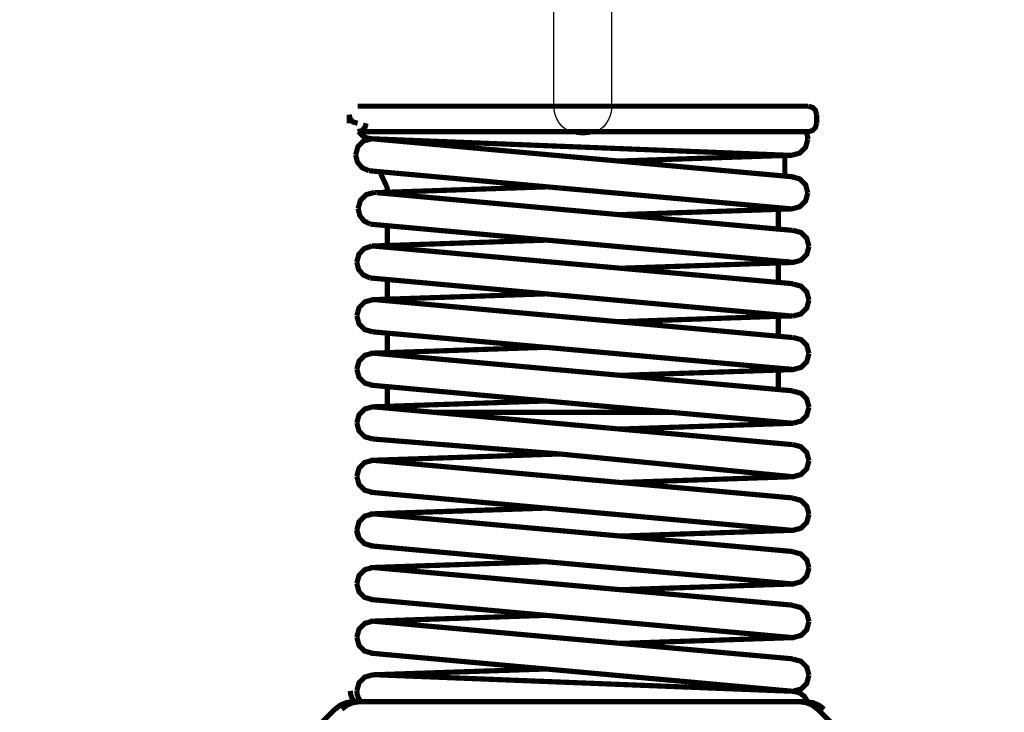
# Model space of a CAD drawing. Units: millimetres. Extents: x 935 to 37459, y 368 to 36496.
# Drawn here: x 26067 to 26182, y 12347 to 12428 of the extents above; entities that cross this region are included whole.
import ezdxf

# ---------------------------------------------------------------- set-up
doc = ezdxf.new("R2010")
doc.units = ezdxf.units.MM
doc.layers.add('AMG-Fin', color=8, linetype='Continuous')
doc.layers.add('DIMENSION', color=3, linetype='Continuous', lineweight=25)
doc.styles.add('RSX', font='romans.shx')
doc.dimstyles.new('AMG 50', dxfattribs={"dimscale": 50, "dimtxt": 3, "dimasz": 3, "dimexe": 2, "dimexo": 2, "dimgap": 2, "dimtad": 1, "dimdec": 1, "dimrnd": 0.5, "dimzin": 12, "dimdsep": 46, "dimtxsty": 'RSX', "dimcen": 1, "dimclrd": 4, "dimclre": 4, "dimclrt": 3, "dimadec": 0, "dimazin": 0, "dimtfac": 1, "dimtdec": 1, "dimtmove": 0, "dimatfit": 3, "dimfxl": 1, "dimtolj": 1, "dimtzin": 0, "dimarcsym": 0})

# ---------------------------------------------------------------- blocks, each defined once
blk = doc.blocks.new('porteuse face')
for p, q in [((-3.400000000023283, -324.3375746500533), (-3.399999999994179, -298.9910099917324)), ((3.399999999965075, -324.3375746500533), (3.399999999994179, -298.9910099917324))]:
    blk.add_line(p, q)
at = {"const_width": 0.606918}
for points in [[(-26.46182710415451, -324.3383838730515), (-26.96475981589174, -324.4749404220784), (-27.32324605013127, -324.8334266563033), (-27.45980259877979, -325.3363593701506)], [(-19.47195250057848, -324.3375746500533), (-26.46182710415451, -324.3375746500533)], [(-19.47195250057848, -324.3375746500533), (19.47195250054938, -324.3375746500533)], [(19.47195250054938, -324.3375746500533), (26.46101788373198, -324.3375746500533)], [(-27.45980259877979, -325.3363593701506), (-27.45980259877979, -326.3351440925035)], [(-27.45980259877979, -326.3351440925035), (-27.32324605013127, -326.8380768087954), (-26.96475981589174, -327.1965630407794), (-26.46182710415451, -327.3331195920618)], [(25.46304238418816, -326.3351440925035), (25.59980124075082, -326.8380768087954), (25.9580851678038, -327.1965630407794), (26.46101788373198, -327.3331195920618)], [(26.46101788373198, -326.3343348695198), (26.96415290754521, -326.1977783182228), (27.32243683427805, -325.8392920862534), (27.45919569043326, -325.3363593701506)], [(27.45980260852957, -325.3363593701506), (27.45980260852957, -326.3351440925035)], [(-26.46182710415451, -327.3331195920618), (-24.46425765939057, -327.3331195920618)], [(-26.20853999018436, -327.331501143417), (-26.32324749440886, -327.6068396098999), (-26.39688687841408, -327.903217900428), (-26.42278204575996, -328.2028330858011)], [(26.33761122613214, -327.3331195920618), (-26.21177688709577, -327.3331195920618)], [(26.46101788373198, -327.3331195920618), (24.46425766428001, -327.3331195920618)], [(24.7988717877306, -328.1591349890514), (25.39587679435499, -328.0563635404105), (25.92571621079696, -327.7692913260689), (26.33518354955595, -327.3298826947721)], [(-26.42278204575996, -328.2028330858011), (-26.16403267043643, -329.1554920399503), (-25.48549834711594, -329.8342286685365), (-24.53283939260291, -330.0929780438746)], [(-24.85045981491567, -332.6416290321067), (24.4818582884036, -328.1860416869313)], [(-24.39102288556751, -330.1079486888193), (24.7988717877306, -328.1591349890514)], [(23.47437440528302, -328.2109253259841), (23.47235134418588, -328.230751311974), (23.46850753371837, -328.2548257280287), (23.46628216473619, -328.2768770826369)], [(24.7988717877306, -328.1599442144943), (24.69185191389988, -328.1643949451536), (24.58321359369438, -328.1753194698103), (24.48104906274239, -328.1892785842065)], [(26.68881444088765, -330.0498868652066), (26.43026737309992, -329.0972279110574), (25.75153074224363, -328.4184912798373), (24.7988717877306, -328.1599442144943)], [(-24.66575443412876, -330.0889319235721), (-4.183485771092819, -330.7747492621857)], [(-24.53283939260291, -330.0937872668583), (-24.53283939260291, -330.097631081866)], [(-23.71552315654117, -330.0810419884801), (-23.71552315654117, -332.3262339765206), (-23.6208439435577, -332.530158425172)], [(25.11669451268972, -331.9104951462068), (25.92430006744689, -331.5659680282552), (26.48124848704902, -330.9062481624569), (26.68881444088765, -330.0498868652066)], [(-24.21582589327591, -336.3683078577451), (25.1158852922963, -331.9137320431037)], [(23.71572546404786, -332.039566374835), (23.71572546404786, -332.3262339765206), (23.0600517183484, -333.7312491454504)], [(-24.53283939260291, -332.6153292519302), (-25.48549834711594, -332.8740786250128), (-26.16403267043643, -333.552815253599), (-26.42278204575996, -334.5054742077336)], [(-24.39972204389051, -332.6193753722328), (-24.62590015504975, -332.6033931967395)], [(-24.62590015504975, -332.6033931967395), (-24.44119477426284, -332.6169476983196)], [(-24.39972204389051, -332.6226122668595), (-24.4391717177059, -332.620589208047), (-24.48853438074002, -332.6171500034106), (-24.53283939260291, -332.6153292519302)], [(-26.42278204575996, -334.5054742077336), (-26.16403267043643, -335.4581331618829), (-25.48549834711594, -336.1368697931175), (-24.53283939260291, -336.3954168609052)], [(24.08432699542027, -334.5022373131069), (-24.53283939260291, -338.9098781336797)], [(4.177214289316908, -333.804483919288), (24.2437441269285, -334.4824113248615)], [(22.96618173553725, -334.1534617699654), (22.96618173553725, -334.6033903130883)], [(23.0600517183484, -333.7320583709079), (23.01008213718887, -333.866591860904), (22.97811778623145, -334.0088129784854), (22.96699095627991, -334.1534617699654)], [(24.50734884064877, -334.4640014799952), (24.41712036530953, -334.4682499053743), (24.32668958243448, -334.477353676295), (24.24131645041052, -334.4862551398692)], [(26.39749380099238, -336.3539441305184), (26.13874442566885, -335.4012851763691), (25.46000779481255, -334.7227508530632), (24.50734884064877, -334.4640014799952)], [(-4.269465820863843, -337.0733442687633), (-24.66575443412876, -336.3907638227247)], [(-24.53283939260291, -336.3954168609052), (-24.42581951874308, -336.3909661302605), (-24.31718119367724, -336.3800416054), (-24.21501666764379, -336.3660824911931)], [(-22.96678864877322, -336.256028027623), (-22.96678864877322, -338.7682639364793)], [(24.9797333534807, -338.185218041981), (25.71471105248202, -337.8054896806716), (26.21359764586668, -337.1617519879073), (26.39749380099238, -336.3539441305184)], [(-24.66575443412876, -338.9060343211313), (-25.61841338829254, -339.1645813889336), (-26.29715001949808, -339.8433180199645), (-26.55589939485071, -340.7959769718436)], [(24.97730568185216, -338.185218041981), (-24.79866947571281, -342.681266586631)], [(-24.53283939260291, -338.9131150309695), (-24.57208675888251, -338.9112942770444), (-24.62144942191662, -338.9078550748673), (-24.66575443412876, -338.9060343211313)], [(22.96618173553725, -338.3666865256528), (22.96618173553725, -340.9036037660408)], [(4.20027717447374, -340.0616061933833), (24.7988717877306, -340.7569319155591)], [(-26.55589939485071, -340.7959769718436), (-26.29715001949808, -341.7486359259929), (-25.61841338829254, -342.4273725568346), (-24.66575443412876, -342.6861219321727)], [(24.34894324684865, -340.7791855754331), (-24.66575443412876, -345.1805549118144)], [(26.55589939971105, -342.6430307535193), (26.31859445862938, -341.7300237758463), (25.69083894134383, -341.0581655493734), (24.7988717877306, -340.7601688126451)], [(-24.66575443412876, -342.6861219321727), (-24.41186040209141, -342.6673074722203), (-24.15938251794432, -342.6138986890874), (-23.92025682365056, -342.5307509211416)], [(-22.96678864877322, -342.5163871963596), (-22.96678864877322, -345.0276115746819)], [(24.98357716397732, -344.5036390345194), (25.79118271870539, -344.159111916757), (26.34833344095387, -343.4993920509587), (26.55589939971105, -342.6430307535193)], [(-24.79866947571281, -342.681266586631), (-4.437582105805632, -343.3638470302103)], [(24.98276794323465, -344.5060667061625), (-24.34874093480175, -348.9614517437876)], [(22.96618173553725, -344.6883444130217), (22.96618173553725, -347.1813612515543)], [(-24.66575443412876, -345.2076639149891), (-25.61841338829254, -345.4664132880571), (-26.29715001949808, -346.1451499188988), (-26.55589939485071, -347.0978088730481)], [(-24.53283939260291, -345.2125192582753), (-24.66575443412876, -345.2030108769686)], [(-24.53283939260291, -345.2149469299184), (-24.57208675888251, -345.2129238710913), (-24.62144942191662, -345.2094846687251), (-24.66575443412876, -345.2076639149891)], [(-26.55589939485071, -347.0978088730481), (-26.29715001949808, -348.0504678271973), (-25.61841338829254, -348.7292044559726), (-24.66575443412876, -348.9877515237749)], [(24.52414023916936, -347.0395447441697), (-24.53283939260291, -351.4918951922446)], [(24.7988717877306, -347.0587638146826), (4.316603124665562, -346.372946476069)], [(26.55589939971105, -348.9448626524681), (26.29715002438752, -347.9922036983189), (25.61861570068868, -347.3134670674772), (24.6657544390182, -347.0547176943946)], [(-24.66575443412876, -348.9877515237749), (-24.55873456032714, -348.9833007931156), (-24.45009623974329, -348.9723762684589), (-24.34793170919875, -348.9584171540482)], [(-24.3845490962849, -348.9671163123421), (-24.66575443412876, -348.9885607492324)], [(-24.34874093480175, -348.9614517437876), (-4.197849497955758, -349.6464598612802)], [(-22.96678864877322, -348.8364266375429), (-22.96678864877322, -351.3494717695867)], [(24.6657544390182, -350.8348053056252), (25.61861570068868, -350.5762582378375), (26.29715002438752, -349.8975216066028), (26.55589939971105, -348.9448626524681)], [(-24.66575443412876, -351.4872421565087), (-25.61841338829254, -351.7457892218372), (-26.29715001949808, -352.4245258530718), (-26.55589939485071, -353.3771848072211)], [(24.6657544390182, -350.8348053056252), (-24.79866947571281, -355.263283644992)], [(-24.53283939260291, -351.4943228639022), (-24.57208675888251, -351.4925021101662), (-24.62144942191662, -351.4890629079746), (-24.66575443412876, -351.4872421565087)], [(22.96618173553725, -350.9869394173147), (22.96618173553725, -353.4848115991481)], [(4.381947960937396, -352.6509062668629), (24.7988717877306, -353.3389489741094)], [(-26.55589939485071, -353.3771848072211), (-26.29715001949808, -354.3298437613557), (-25.61841338829254, -355.0085803921975), (-24.66575443412876, -355.2673297652946)], [(24.34894324684865, -353.3603934083367), (-24.66575443412876, -357.7617627449217)], [(24.6657544390182, -353.3342959359143), (24.55893687234493, -353.3387466665736), (24.45029855248868, -353.3496711912303), (24.34813402159489, -353.3636303056264)], [(24.6657544390182, -353.3342959359143), (24.55893687234493, -353.3387466665736), (24.45029855248868, -353.3496711912303), (24.34813402159489, -353.3636303056264)], [(26.55589939971105, -355.2242385866266), (26.29715002438752, -354.2715796324774), (25.61861570068868, -353.5928430037166), (24.6657544390182, -353.3342959359143)], [(24.98357716397732, -353.3636303056264), (24.88141263794387, -353.3496711912303), (24.77277431773837, -353.3387466665736), (24.6657544390182, -353.3342959359143)], [(-24.79866947571281, -355.263283644992), (-4.437582105805632, -355.9458640887751)], [(-24.66575443412876, -355.2673297652946), (-24.41186040209141, -355.2483130025066), (-24.15938251794432, -355.1951065244502), (-23.92025682365056, -355.1119587565045)], [(-22.96678864877322, -355.0992134803673), (-22.96678864877322, -357.6096286332322)], [(24.6657544390182, -357.1143835447001), (25.61861570068868, -356.8556341716176), (26.29715002438752, -356.1768975407758), (26.55589939971105, -355.2242385866266)], [(24.98276794323465, -357.0880837645236), (-24.34874093480175, -361.5434688021633)], [(22.96618173553725, -357.2703614713973), (22.96618173553725, -359.7896780876472)], [(24.53283939743415, -357.1071005297708), (24.57228906673845, -357.1089212835068), (24.62165172980167, -357.1123604858731), (24.6657544390182, -357.1143835447001)], [(24.53283939743415, -357.1071005297708), (24.57228906673845, -357.1089212835068), (24.62165172980167, -357.1123604858731), (24.6657544390182, -357.1143835447001)], [(24.53283939743415, -357.1103374244121), (24.75901750408229, -357.1263196000946)], [(24.6657544390182, -357.1143835447001), (24.71208251721691, -357.1123604858731), (24.75800597580383, -357.1089212835068), (24.7988717877306, -357.1071005297708)], [(-24.66575443412876, -357.7896809733502), (-25.61841338829254, -358.0484303464327), (-26.29715001949808, -358.7271669774636), (-26.55589939485071, -359.6798259316129)], [(-24.53283939260291, -357.7937270936527), (-24.66575443412876, -357.7850279353443)], [(-24.53283939260291, -357.7969639882795), (-24.57208675888251, -357.794940929467), (-24.62144942191662, -357.7915017272753), (-24.66575443412876, -357.7896809733502)], [(-26.55589939485071, -359.6798259316129), (-26.29715001949808, -360.6324848857621), (-25.61841338829254, -361.3112215145375), (-24.66575443412876, -361.5697685845953)], [(24.6657544390182, -359.635925527502), (-24.53283939260291, -364.0739122508094)], [(24.7988717877306, -359.6407808730582), (4.316603124665562, -358.9541543091764)], [(26.55589939971105, -361.526879711033), (26.29715002438752, -360.5742207568837), (25.61861570068868, -359.8954841280938), (24.6657544390182, -359.6367347527557)], [(17.46487467642874, -360.2859347067279), (-10.4221982001327, -360.2859347067279)], [(-24.66575443412876, -361.5697685845953), (-24.55873456032714, -361.5653178516804), (-24.45009623974329, -361.55439332682), (-24.34793170919875, -361.540434212613)], [(-24.3845490962849, -361.5491333709069), (-24.66575443412876, -361.5697685845953)], [(-24.66575443412876, -361.5697685845953), (-24.3877859931963, -361.5499425940943)], [(-24.66575443412876, -361.5697685845953), (-4.334810662054224, -362.2515398029209)], [(24.6657544390182, -363.4168223640008), (25.61861570068868, -363.1580729886628), (26.29715002438752, -362.4795386651822), (26.55589939971105, -361.526879711033)], [(24.6657544390182, -363.4168223640008), (2.698155127698556, -365.1778960934607)], [(-24.66575443412876, -364.0692592126143), (-25.61841338829254, -364.3278062804166), (-26.29715001949808, -365.0065429114475), (-26.55589939485071, -365.9592018655967)], [(-24.53283939260291, -364.0763399224525), (-24.57208675888251, -364.0745191685273), (-24.62144942191662, -364.0710799663502), (-24.66575443412876, -364.0692592126143)], [(2.698155127698556, -365.1778960934607), (-24.66575443412876, -367.8501560468576)], [(2.698155127698556, -365.1778960934607), (24.7988717877306, -365.9201568070275)], [(-26.55589939485071, -365.9592018655967), (-26.29715001949808, -366.9118608197459), (-25.61841338829254, -367.5905974483176), (-24.66575443412876, -367.8493468214001)], [(24.34894324684865, -365.942410466916), (-24.66575443412876, -370.3437798032974)], [(24.6657544390182, -365.9161106869287), (24.55893687234493, -365.9205614196544), (24.45029855248868, -365.9316882473358), (24.34813402159489, -365.9456473617465)], [(24.6657544390182, -365.9161106869287), (24.55893687234493, -365.9205614196544), (24.45029855248868, -365.9316882473358), (24.34813402159489, -365.9456473617465)], [(24.6657544390182, -365.8987123703409), (24.7988717877306, -365.9201568070275)], [(26.55589939971105, -367.8062556450022), (26.29715002438752, -366.853596690853), (25.61861570068868, -366.1748600622668), (24.6657544390182, -365.9161106869287)], [(24.98357716397732, -365.9456473617465), (24.88141263794387, -365.9316882473358), (24.77277431773837, -365.9205614196544), (24.6657544390182, -365.9161106869287)], [(-24.79866947571281, -367.8453007035569), (-4.437582105805632, -368.5270719241526)], [(24.6657544390182, -369.6961982979847), (25.61861570068868, -369.4376512277231), (26.29715002438752, -368.7589145991515), (26.55589939971105, -367.8062556450022)], [(-24.66575443412876, -370.3597619765205), (-25.61841338829254, -370.6185113518586), (-26.29715001949808, -371.2970456753537), (-26.55589939485071, -372.249906934594)], [(-24.66575443412876, -370.3716980294557), (-25.61841338829254, -370.6304474047938), (-26.29715001949808, -371.3089817284781), (-26.55589939485071, -372.2618429901631)], [(-24.53283939260291, -370.3757441497582), (-24.66575443412876, -370.3662357707217)], [(-24.53283939260291, -370.3789810468443), (-24.57208675888251, -370.3769579855725), (-24.62144942191662, -370.373518785651), (-24.66575443412876, -370.3716980294557)], [(24.98276794323465, -369.6701008230884), (-24.34874093480175, -374.1246766375407)], [(24.53283939743415, -369.6891175858764), (24.57228906673845, -369.6909383420571), (24.62165172980167, -369.6943775419786), (24.6657544390182, -369.6961982979847)], [(24.53283939743415, -369.6891175858764), (24.57228906673845, -369.6909383420571), (24.62165172980167, -369.6943775419786), (24.6657544390182, -369.6961982979847)], [(24.53283939743415, -369.691545259775), (24.75901750408229, -369.7083366562001)], [(24.6657544390182, -369.6961982979847), (24.71208251721691, -369.6943775419786), (24.75800597580383, -369.6909383420571), (24.7988717877306, -369.6891175858764)], [(24.7988717877306, -372.2227979314193), (4.316603124665562, -371.5361713675375)], [(4.394693236914463, -371.529090657903), (24.7988717877306, -372.2116711014824)], [(-26.55589939485071, -372.249906934594), (-26.29715001949808, -373.2025658887287), (-25.61841338829254, -373.881100212413), (-24.66575443412876, -374.1398495877511)], [(-26.55589939485071, -372.2618429901631), (-26.29715001949808, -373.2145019443124), (-25.61841338829254, -373.8930362653628), (-24.66575443412876, -374.1517856407008)], [(24.34894324684865, -372.2331155361026), (-24.66575443412876, -376.6344848722947)], [(24.6657544390182, -372.2068157559406), (24.55893687234493, -372.2112664888555), (24.45029855248868, -372.2221910137014), (24.34813402159489, -372.2363524329994)], [(24.6657544390182, -372.2068157559406), (24.55893687234493, -372.2112664888555), (24.45029855248868, -372.2221910137014), (24.34813402159489, -372.2363524329994)], [(26.55589939971105, -374.0967584089231), (26.29715002438752, -373.1440994547738), (25.61861570068868, -372.4655651312787), (24.6657544390182, -372.2068157559406)], [(24.98357716397732, -372.2363524329994), (24.88141263794387, -372.2221910137014), (24.77277431773837, -372.2112664888555), (24.6657544390182, -372.2068157559406)], [(26.55589939971105, -374.1080875439366), (26.29715002438752, -373.1552262847108), (25.61861570068868, -372.4766919612157), (24.6657544390182, -372.2179425881332)], [(-24.79866947571281, -374.1358034674777), (-4.437582105805632, -374.818383911057)], [(-24.66575443412876, -374.1517856407008), (-24.55873456032714, -374.147334907786), (-24.45009623974329, -374.1364103853848), (-24.34793170919875, -374.1222489658976)], [(-24.3845490962849, -374.1311504294572), (-24.66575443412876, -374.1517856407008)], [(24.6657544390182, -375.9869033671712), (25.61861570068868, -375.7281539918331), (26.29715002438752, -375.0496196681488), (26.55589939971105, -374.0967584089231)], [(26.3384204468457, -374.9778010401351), (26.34489424104686, -374.9778010401351)], [(26.34165734413546, -374.9794194863352), (26.4563648479816, -374.7040810198523), (26.53000423198682, -374.4077027315652), (26.55589939971105, -374.1080875439366)], [(24.98276794323465, -375.9606035870092), (-24.34874093480175, -380.41619092974)], [(24.53283939743415, -375.979822657333), (24.57228906673845, -375.9816434110689), (24.62165172980167, -375.985082613246), (24.6657544390182, -375.9869033671712)], [(24.53283939743415, -375.979822657333), (24.57228906673845, -375.9816434110689), (24.62165172980167, -375.985082613246), (24.6657544390182, -375.9869033671712)], [(24.53283939743415, -375.9828572468832), (24.75901750408229, -375.9988394201209)], [(24.6657544390182, -375.9869033671712), (24.71208251721691, -375.985082613246), (24.75800597580383, -375.9816434110689), (24.7988717877306, -375.979822657333)], [(-24.66575443412876, -376.6624031011015), (-25.61841338829254, -376.9209501689038), (-26.29715001949808, -377.5996867997455), (-26.55589939485071, -378.5523457538948)], [(-24.66575443412876, -376.6624031011015), (-25.61841338829254, -376.9209501689038), (-26.29715001949808, -377.5996867997455), (-26.55589939485071, -378.5523457538948)], [(-24.53283939260291, -376.6662469161092), (-24.66575443412876, -376.6575477578153)], [(-24.53283939260291, -376.6694838107651), (-24.57208675888251, -376.6676630570291), (-24.62144942191662, -376.6642238546483), (-24.66575443412876, -376.6624031011015)], [(-24.53283939260291, -376.6694838107651), (-24.57208675888251, -376.6676630570291), (-24.62144942191662, -376.6642238546483), (-24.66575443412876, -376.6624031011015)], [(24.7988717877306, -378.5133006955293), (4.316603124665562, -377.8266741316475)], [(4.316603124665562, -377.8266741316475), (24.7988717877306, -378.5133006955293)], [(24.6657544390182, -378.5092545752414), (24.55893687234493, -378.5139076132473), (24.45029855248868, -378.5248321356485), (24.34813402159489, -378.5387912500591)], [(24.6657544390182, -378.5092545752414), (24.55893687234493, -378.5139076132473), (24.45029855248868, -378.5248321356485), (24.34813402159489, -378.5387912500591)], [(24.7988717877306, -378.5165375901706), (24.759422119183, -378.5147168364492), (24.71005945611978, -378.5112776340538), (24.6657544390182, -378.5092545752414)], [(26.55589939971105, -380.3993995333003), (26.29715002438752, -379.4467405791511), (25.61861570068868, -378.7680039483093), (24.6657544390182, -378.5092545752414)], [(24.98357716397732, -378.5387912500591), (24.88141263794387, -378.5248321356485), (24.77277431773837, -378.5139076132473), (24.6657544390182, -378.5092545752414)], [(-26.55589939485071, -378.5523457538948), (-26.29715001949808, -379.505004708044), (-25.61841338829254, -380.1837413368194), (-24.66575443412876, -380.4424907096982)], [(-26.55589939485071, -378.5523457538948), (-26.29715001949808, -379.505004708044), (-25.61841338829254, -380.1837413368194), (-24.66575443412876, -380.4424907096982)], [(24.34894324684865, -378.5355543554033), (-24.66575443412876, -382.9369236893544)], [(-24.79866947571281, -380.437635366412), (-4.437582105805632, -381.1202158101951)], [(-24.66575443412876, -380.4424907096982), (-24.55873456032714, -380.4380399792426), (-24.45009623974329, -380.4269131493056), (-24.34793170919875, -380.4129540348949)], [(-24.66575443412876, -380.4424907096982), (-24.55873456032714, -380.4380399792426), (-24.45009623974329, -380.4269131493056), (-24.34793170919875, -380.4129540348949)], [(-24.3845490962849, -380.4216531931888), (-24.66575443412876, -380.4424907096982)], [(24.6657544390182, -382.2895444915775), (25.61861570068868, -382.0307951162395), (26.29715002438752, -381.3520584874495), (26.55589939971105, -380.3993995333003)], [(-24.66575443412876, -382.9640326947701), (-25.61841338829254, -383.2227820701082), (-26.29715001949808, -383.9015186988836), (-26.55589939485071, -384.8541776530328)], [(-24.66575443412876, -382.9640326947701), (-25.61841338829254, -383.2227820701082), (-26.29715001949808, -383.9015186988836), (-26.55589939485071, -384.8541776530328)], [(-24.53283939260291, -382.9688880380563), (-24.66575443412876, -382.9593796567642)], [(-24.53283939260291, -382.9713157121587), (-24.57208675888251, -382.9692926508869), (-24.62144942191662, -382.9658534486953), (-24.66575443412876, -382.9640326947701)], [(-24.53283939260291, -382.9713157121587), (-24.57208675888251, -382.9692926508869), (-24.62144942191662, -382.9658534486953), (-24.66575443412876, -382.9640326947701)], [(24.98276794323465, -382.2624354884028), (-24.34874093480175, -386.7178205258388)], [(24.53283939743415, -382.2822614741744), (24.57228906673845, -382.2840822303697), (24.62165172980167, -382.2875214302912), (24.6657544390182, -382.2895444915775)], [(24.53283939743415, -382.2822614741744), (24.57228906673845, -382.2840822303697), (24.62165172980167, -382.2875214302912), (24.6657544390182, -382.2895444915775)], [(24.53283939743415, -382.2846891458321), (24.75901750408229, -382.3006713215145)], [(24.6657544390182, -382.2895444915775), (24.71208251721691, -382.2875214302912), (24.75800597580383, -382.2840822303697), (24.7988717877306, -382.2822614741744)], [(24.7988717877306, -384.8151325944782), (4.316603124665562, -384.1293152535945)], [(4.316603124665562, -384.1293152535945), (24.7988717877306, -384.8151325944782)], [(-26.55589939485071, -384.8541776530328), (-26.29715001949808, -385.806836607182), (-25.61841338829254, -386.4855732359429), (-24.66575443412876, -386.7441203060152)], [(-26.55589939485071, -384.8541776530328), (-26.29715001949808, -385.806836607182), (-25.61841338829254, -386.4855732359429), (-24.66575443412876, -386.7441203060152)], [(24.34894324684865, -384.8373862543522), (-24.66575443412876, -389.238755590748)], [(24.6657544390182, -384.8110864741757), (24.55893687234493, -384.8155372072943), (24.45029855248868, -384.8266640372312), (24.34813402159489, -384.8406231514527)], [(24.6657544390182, -384.8110864741757), (24.55893687234493, -384.8155372072943), (24.45029855248868, -384.8266640372312), (24.34813402159489, -384.8406231514527)], [(24.7988717877306, -384.8183694915788), (24.759422119183, -384.8163464302925), (24.71005945611978, -384.8129072281008), (24.6657544390182, -384.8110864741757)], [(26.55589939971105, -386.7012314324529), (26.29715002438752, -385.7485724783037), (25.61861570068868, -385.0698358495138), (24.6657544390182, -384.8110864741757)], [(24.98357716397732, -384.8406231514527), (24.88141263794387, -384.8266640372312), (24.77277431773837, -384.8155372072943), (24.6657544390182, -384.8110864741757)], [(-24.79866947571281, -386.7402764910075), (-4.437582105805632, -387.4228569345869)], [(-24.66575443412876, -386.7441203060152), (-24.55873456032714, -386.7396695731004), (-24.45009623974329, -386.7287450482399), (-24.34793170919875, -386.7147859364777)], [(-24.66575443412876, -386.7441203060152), (-24.55873456032714, -386.7396695731004), (-24.45009623974329, -386.7287450482399), (-24.34793170919875, -386.7147859364777)], [(-24.3845490962849, -386.7234850923269), (-24.66575443412876, -386.7449295290135)], [(24.6657544390182, -388.5911740854208), (25.61861570068868, -388.3324247123383), (26.29715002438752, -387.6538903866021), (26.55589939971105, -386.7012314324529)], [(24.98276794323465, -388.5648743052443), (-24.34874093480175, -393.0204616481642)], [(24.53283939743415, -388.5840933757718), (24.57228906673845, -388.585914129304), (24.62165172980167, -388.5893533292401), (24.6657544390182, -388.5911740854208)], [(24.53283939743415, -388.5840933757718), (24.57228906673845, -388.585914129304), (24.62165172980167, -388.5893533292401), (24.6657544390182, -388.5911740854208)], [(24.53283939743415, -388.5871279651328), (24.75901750408229, -388.603110138356)], [(24.6657544390182, -388.5911740854208), (24.71208251721691, -388.5893533292401), (24.75800597580383, -388.585914129304), (24.7988717877306, -388.5840933757718)], [(-24.66575443412876, -389.2666738193657), (-25.61841338829254, -389.5252208871534), (-26.29715001949808, -390.2039575157396), (-26.55589939485071, -391.1566164698888)], [(-24.53283939260291, -389.2705176343734), (-24.66575443412876, -389.261009250622)], [(-24.53283939260291, -389.2737545290001), (-24.57208675888251, -389.2719337754679), (-24.62144942191662, -389.2684945731016), (-24.66575443412876, -389.2666738193657)], [(-26.55589939485071, -391.1566164698888), (-26.29715001949808, -392.1092754240235), (-25.61841338829254, -392.7880120552582), (-24.66575443412876, -393.0467614281515)], [(24.52414023916936, -391.0985546485463), (-24.66575443412876, -393.0467614281515)], [(24.7988717877306, -391.1175714137789), (4.316603124665562, -390.4311471551773)], [(26.55589939971105, -393.0028610262962), (26.29715002438752, -392.0502020744025), (25.61861570068868, -391.3714654435607), (24.6657544390182, -391.112918375773)], [(-24.66575443412876, -393.0475706535944), (-25.40477825081325, -393.2035485780361), (-26.01088703045389, -393.6320326867426), (-26.4037652782572, -394.2733427054045)], [(-24.66575443412876, -393.0467614281515), (-24.55873456032714, -393.0423106952367), (-24.45009623974329, -393.0311838675407), (-24.34793170919875, -393.0172247533337)], [(26.06854424608173, -394.2725334824063), (26.33295818581246, -393.8958397104579), (26.4986468036368, -393.4633094839228), (26.55589939971105, -393.0028610262962)], [(26.83720589114819, -394.2725334824063), (27.10161983087892, -393.8958397104579), (27.26730844870326, -393.4633094839228), (27.32456104477751, -393.0028610262962)], [(-26.21966682502534, -394.2725334824063), (-26.99490341296769, -394.3777326026902), (-27.71834966694587, -394.6779547057813), (-28.33760833763517, -395.150136911252)], [(-25.45100517995888, -394.2725334824063), (-26.22624176790123, -394.3777326026902), (-26.94968802187941, -394.6779547057813), (-27.56894669256872, -395.150136911252)], [(-26.40518142614746, -394.2725334824063), (26.06692579557421, -394.2725334824063)], [(26.21905990689993, -394.2725334824063), (-26.21966682502534, -394.2725334824063)], [(-25.63651978108101, -394.2725334824063), (26.83558744064067, -394.2725334824063)], [(26.98772155196639, -394.2725334824063), (-25.45100517995888, -394.2725334824063)], [(28.33679911721265, -395.150136911252), (27.717742753739, -394.6779547057813), (26.99429650011007, -394.3777326026902), (26.21905990689993, -394.2725334824063)], [(29.10546076227911, -395.150136911252), (28.48640439880546, -394.6779547057813), (27.76295814517653, -394.3777326026902), (26.98772155196639, -394.2725334824063)], [(-27.56894669256872, -395.1493276880501), (-46.28447705777944, -413.8650603583956)], [(47.82119343505474, -413.8650603583956), (29.10626998753287, -395.1493276880501)]]:
    blk.add_lwpolyline(points, dxfattribs=at)
blk.add_arc((0, -324.3375746500533), 3.4, 180, 0)
blk = doc.blocks.new('*D79')
at = {"layer": 'Defpoints', "color": 0}
for p in [(34103.46920093054, 12574.93066322708), (24162.46920093053, 12213.37067796748), (34103.46920093054, 12213.37067796748)]:
    blk.add_point(p, dxfattribs=at)
at = {"layer": 'DIMENSION', "color": 4, "lineweight": -2}
for p, q in [((24162.46920093053, 12215.37067796748), (24162.46920093053, 12576.93066322708)), ((34103.46920093054, 12215.37067796748), (34103.46920093054, 12576.93066322708)), ((24165.46920093053, 12574.93066322708), (34100.46920093054, 12574.93066322708))]:
    blk.add_line(p, q, dxfattribs=at)
at = {"layer": 'DIMENSION', "color": 4}
for points in [[(24165.46920093053, 12575.43066322708), (24165.46920093053, 12574.43066322708), (24162.46920093053, 12574.93066322708)], [(34100.46920093054, 12574.43066322708), (34100.46920093054, 12575.43066322708), (34103.46920093054, 12574.93066322708)]]:
    blk.add_solid(points, dxfattribs=at)
at = {"layer": 'DIMENSION', "color": 3, "insert": (29132.96920093054, 12578.43066322708), "char_height": 3, "attachment_point": 5, "style": 'RSX'}
blk.add_mtext('\\A1;9941', dxfattribs=at)

msp = doc.modelspace()

# ---------------------------------------------------------------- linework, layer by layer
at = {"layer": 'AMG-Fin'}
for centre, radius, start, end in [((29132.96920087733, 3278.851054166626), 9820, 66.30565887214536, 113.6943411278547), ((29131.7213195363, 3293.154983321183), 9855.782468258598, 106.9224611881053, 113.5888476835293)]:
    msp.add_arc(centre, radius, start, end, dxfattribs=at)

# ---------------------------------------------------------------- block references
at = {"xscale": -1}
msp.add_blockref('porteuse face', (26132.96920093053, 12742.4763286594), dxfattribs=at)

# ---------------------------------------------------------------- dimensions: what is measured, and where the dimension line sits
at = {"layer": 'DIMENSION'}
dim = msp.add_linear_dim(base=(34103.46920093054, 12574.93066322708), p1=(24162.46920093053, 12213.37067796748), p2=(34103.46920093054, 12213.37067796748), dimstyle='AMG 50', override={"dimscale": 1}, dxfattribs=at)
dim.commit()
dim.dimension.update_dxf_attribs({"geometry": '*D79', "text_midpoint": (29132.96920093054, 12578.43066322708)})

doc.saveas('drawing.dxf')
